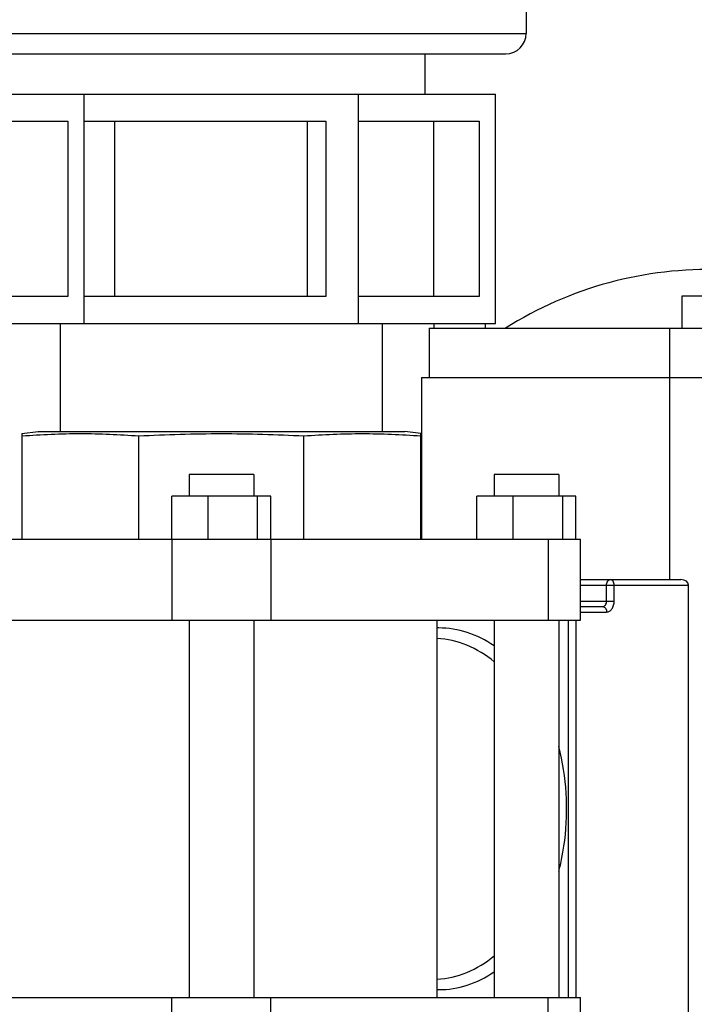
# Model space of a CAD drawing. Units: millimetres. Extents: x -4 to 3154, y -15 to 4386.
# Drawn here: x 1847 to 1972, y 2688 to 2871 of the extents above; entities that cross this region are included whole.
import ezdxf

# ---------------------------------------------------------------- set-up
doc = ezdxf.new("R2010")
doc.units = ezdxf.units.MM
doc.header["$LTSCALE"] = 20
doc.layers.add('AM_5', color=3, linetype='Continuous', lineweight=25)
doc.styles.get("Standard").update_dxf_attribs({"font": 'ISOCP.SHX'})
doc.dimstyles.new('GEN-ISO$0', dxfattribs={"dimscale": 10, "dimtxt": 3.5, "dimasz": 2.5, "dimexe": 1, "dimexo": 1, "dimgap": 0.6, "dimtad": 1, "dimdsep": 46, "dimtxsty": 'STANDARD', "dimcen": 0, "dimclrd": 3, "dimclre": 3, "dimclrt": 2, "dimadec": 0, "dimazin": 0, "dimtp": 0.1, "dimtm": 0.1, "dimtfac": 0.71, "dimtmove": 0, "dimatfit": 3, "dimfxl": 1, "dimtzin": 0, "dimarcsym": 0})

# ---------------------------------------------------------------- blocks, each defined once
blk = doc.blocks.new('*D5')
at = {"layer": 'AM_5', "color": 3, "lineweight": -2, "transparency": 16777216}
for p, q in [((1978.43, 3525.06), (2237.31, 3525.06)), ((2227.31, 3500.06), (2227.31, 2275.41)), ((1951.29, 2250.41), (2237.31, 2250.41))]:
    blk.add_line(p, q, dxfattribs=at)
at = {"layer": 'AM_5', "color": 3, "transparency": 16777216}
for points in [[(2223.15, 3500.06), (2231.48, 3500.06), (2227.31, 3525.06)], [(2223.15, 2275.41), (2231.48, 2275.41), (2227.31, 2250.41)]]:
    blk.add_solid(points, dxfattribs=at)
at = {"layer": 'DEFPOINTS', "color": 0, "transparency": 16777216}
for p in [(1968.43, 3525.06), (1941.29, 2250.41), (2227.31, 2250.41)]:
    blk.add_point(p, dxfattribs=at)
at = {"layer": 'AM_5', "color": 2, "transparency": 16777216, "insert": (2186.31, 2887.73), "char_height": 35, "attachment_point": 2, "rotation": 90}
blk.add_mtext('1275', dxfattribs=at)

msp = doc.modelspace()

# ---------------------------------------------------------------- linework, layer by layer
at = {"linetype": 'Continuous'}
for p, q in [((1941.21, 2873.31), (1941.21, 2868.18)), ((1828.21, 2868.18), (1941.21, 2868.18)), ((1831.98, 2864.41), (1937.44, 2864.41)), ((1922.51, 2856.91), (1922.51, 2864.41)), ((1833.86, 2856.91), (1935.56, 2856.91)), ((1859.28, 2814.41), (1859.28, 2856.91)), ((1910.13, 2814.41), (1910.13, 2856.91)), ((1935.56, 2814.41), (1935.56, 2856.91)), ((1833.86, 2851.91), (1856.25, 2851.91)), ((1856.25, 2851.91), (1856.25, 2819.41)), ((1859.28, 2851.91), (1904.07, 2851.91)), ((1864.93, 2819.41), (1864.93, 2851.91)), ((1900.63, 2851.91), (1900.63, 2819.41)), ((1904.07, 2851.91), (1904.07, 2819.41)), ((1910.13, 2851.91), (1932.53, 2851.91)), ((1924.02, 2851.91), (1924.02, 2819.41)), ((1932.53, 2851.91), (1932.53, 2819.41)), ((1856.25, 2819.41), (1833.86, 2819.41)), ((1904.07, 2819.41), (1859.28, 2819.41)), ((1932.53, 2819.41), (1910.13, 2819.41)), ((1970.12, 2819.52), (1978.79, 2819.52)), ((1970.12, 2813.52), (1970.12, 2819.52)), ((1833.86, 2814.41), (1935.56, 2814.41)), ((1854.9, 2794.41), (1854.9, 2814.41)), ((1914.52, 2814.41), (1914.52, 2794.41)), ((1924.15, 2813.52), (1924.15, 2814.41)), ((1933.65, 2813.52), (1933.65, 2814.41)), ((1923.25, 2813.52), (1977.29, 2813.52)), ((1923.25, 2813.52), (1923.25, 2804.41)), ((1967.79, 2813.52), (1967.79, 2804.41)), ((1921.83, 2804.41), (1974.8, 2804.41)), ((1921.83, 2804.41), (1921.83, 2774.41)), ((1967.79, 2804.41), (1967.79, 2766.91)), ((1847.71, 2793.99), (1850.71, 2794.41)), ((1847.75, 2774.41), (1847.75, 2794)), ((1850.71, 2794.41), (1918.71, 2794.41)), ((1869.4, 2774.41), (1869.4, 2793.57)), ((1900.02, 2774.41), (1900.02, 2793.57)), ((1921.7, 2793.99), (1918.71, 2794.41)), ((1921.66, 2774.41), (1921.66, 2794)), ((1890.71, 2786.41), (1878.71, 2786.41)), ((1878.71, 2786.41), (1878.71, 2782.41)), ((1890.71, 2786.41), (1890.71, 2782.41)), ((1947.28, 2786.41), (1935.28, 2786.41)), ((1935.28, 2786.41), (1935.28, 2782.41)), ((1947.28, 2786.41), (1947.28, 2782.41)), ((1893.89, 2782.41), (1875.53, 2782.41)), ((1875.53, 2774.41), (1875.53, 2782.41)), ((1882.25, 2774.41), (1882.25, 2782.41)), ((1891.43, 2774.41), (1891.43, 2782.41)), ((1893.89, 2774.41), (1893.89, 2782.41)), ((1950.45, 2782.41), (1932.1, 2782.41)), ((1932.1, 2774.41), (1932.1, 2782.41)), ((1938.82, 2774.41), (1938.82, 2782.41)), ((1948, 2774.41), (1948, 2782.41)), ((1950.45, 2774.41), (1950.45, 2782.41)), ((1818.14, 2774.41), (1951.28, 2774.41)), ((1875.55, 2774.41), (1875.55, 2759.41)), ((1893.87, 2774.41), (1893.87, 2759.41)), ((1945.29, 2774.41), (1945.29, 2759.41)), ((1951.28, 2759.41), (1951.28, 2774.41)), ((1951.28, 2766.91), (1969.92, 2766.91)), ((1951.28, 2765.91), (1971.33, 2765.91)), ((1956.13, 2762.91), (1956.13, 2765.91)), ((1957.54, 2762.91), (1957.54, 2765.91)), ((1971.33, 2682.91), (1971.33, 2765.91)), ((1951.28, 2762.91), (1957.54, 2762.91)), ((1951.28, 2761.91), (1955.42, 2761.91)), ((1951.28, 2760.91), (1956.13, 2760.91)), ((1818.14, 2759.41), (1951.28, 2759.41)), ((1878.71, 2759.41), (1878.71, 2689.41)), ((1890.71, 2759.41), (1890.71, 2689.41)), ((1924.71, 2689.41), (1924.71, 2759.41)), ((1935.28, 2759.41), (1935.28, 2689.41)), ((1947.28, 2759.41), (1947.28, 2689.41)), ((1949.06, 2689.41), (1949.06, 2759.41)), ((1950.47, 2689.41), (1950.47, 2759.41)), ((1818.14, 2689.41), (1951.28, 2689.41)), ((1875.55, 2674.41), (1875.55, 2689.41)), ((1893.87, 2674.41), (1893.87, 2689.41)), ((1945.29, 2674.41), (1945.29, 2689.41)), ((1951.28, 2674.41), (1951.28, 2689.41))]:
    msp.add_line(p, q, dxfattribs=at)
for centre, radius, start, end in [((1937.44, 2868.18), 3.77, 270, 0), ((1974.87, 2754.41), 70, 87.923, 122.3924), ((1925.01, 2741.2), 16.75, 90.0001, 91.044), ((1925.01, 2707.63), 16.75, 268.956, 269.9999)]:
    msp.add_arc(centre, radius, start, end, dxfattribs=at)
msp.add_ellipse((1969.92, 2765.91), major_axis=(1.41, 0), ratio=0.707107, start_param=0, end_param=1.570796, dxfattribs=at)
for points in [[(1847.75, 2793.57), (1851.35, 2793.84), (1854.97, 2794), (1858.58, 2794)], [(1858.58, 2794), (1862.19, 2794), (1865.8, 2793.84), (1869.4, 2793.57)], [(1869.4, 2793.57), (1874.5, 2793.84), (1884.71, 2794.15), (1894.92, 2793.84), (1900.02, 2793.57)], [(1900.02, 2793.57), (1903.62, 2793.84), (1910.84, 2794.15), (1918.06, 2793.84), (1921.66, 2793.57)]]:
    msp.add_open_spline(points, degree=3, dxfattribs=at)
for points, knots in [([(1956.13, 2765.91), (1956.13, 2766.16), (1956.22, 2766.62), (1956.64, 2766.91), (1956.83, 2766.91)], [0, 0, 0, 0, 0.55977, 1, 1, 1, 1]), ([(1957.54, 2765.91), (1957.54, 2766.16), (1957.45, 2766.62), (1957.03, 2766.91), (1956.83, 2766.91)], [0, 0, 0, 0, 0.559767, 1, 1, 1, 1]), ([(1955.42, 2761.91), (1955.61, 2761.91), (1956.03, 2762.21), (1956.13, 2762.67), (1956.13, 2762.91)], [0, 0, 0, 0, 0.440233, 1, 1, 1, 1]), ([(1956.13, 2760.91), (1956.31, 2760.91), (1956.72, 2761.03), (1957.18, 2761.5), (1957.47, 2762.16), (1957.54, 2762.66), (1957.54, 2762.91)], [0, 0, 0, 0, 0.209466, 0.444656, 0.712032, 1, 1, 1, 1]), ([(1955.42, 2761.91), (1955.61, 2761.91), (1956.03, 2761.62), (1956.13, 2761.16), (1956.13, 2760.91)], [0, 0, 0, 0, 0.440233, 1, 1, 1, 1]), ([(1935.28, 2754.64), (1933.74, 2755.69), (1930.45, 2757.35), (1926.79, 2757.95), (1925.01, 2757.95)], [0, 0, 0, 0, 0.511335, 1, 1, 1, 1]), ([(1935.28, 2751.67), (1933.75, 2752.94), (1930.43, 2755.02), (1926.58, 2755.91), (1924.71, 2756)], [0, 0, 0, 0, 0.515104, 1, 1, 1, 1]), ([(1947.28, 2712.88), (1947.76, 2714.74), (1949.2, 2722.35), (1948.74, 2730.33), (1947.28, 2735.95)], [0, 0, 0, 0, 0.249062, 1, 1, 1, 1]), ([(1924.71, 2692.83), (1926.58, 2692.92), (1930.43, 2693.81), (1933.75, 2695.89), (1935.28, 2697.16)], [0, 0, 0, 0, 0.484896, 1, 1, 1, 1]), ([(1925.01, 2690.88), (1926.79, 2690.88), (1930.45, 2691.47), (1933.74, 2693.14), (1935.28, 2694.18)], [0, 0, 0, 0, 0.488665, 1, 1, 1, 1])]:
    msp.add_open_spline(points, degree=3, knots=knots, dxfattribs=at)

# ---------------------------------------------------------------- dimensions: what is measured, and where the dimension line sits
at = {"layer": 'AM_5'}
dim = msp.add_linear_dim(base=(2227.31, 2250.41), p1=(1968.43, 3525.06), p2=(1941.29, 2250.41), angle=270, dimstyle='GEN-ISO$0', override={"dimdec": 0}, dxfattribs=at)
dim.commit()
dim.dimension.update_dxf_attribs({"geometry": '*D5', "text_midpoint": (2227.31, 2887.73), "dimtype": 160})

doc.saveas('drawing.dxf')
